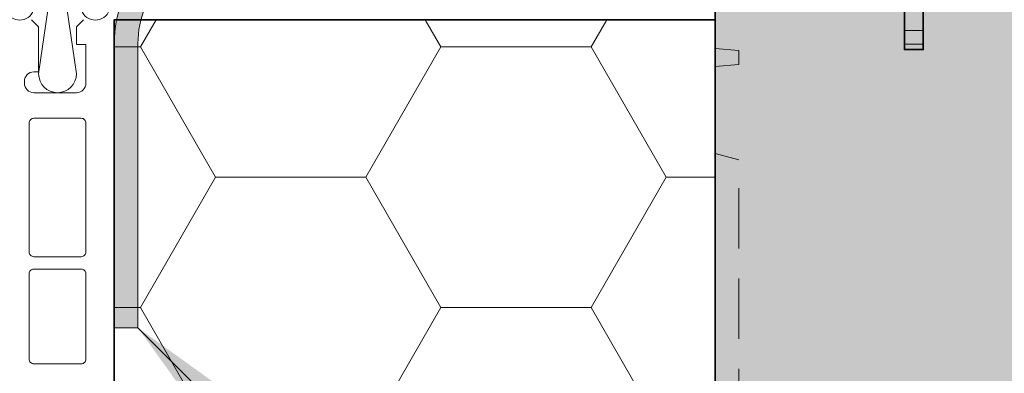
# Model space of a CAD drawing. Extents: x 0 to 1050, y 0 to 1485.
# Drawn here: x 337 to 441, y 983 to 1020 of the extents above; entities that cross this region are included whole.
import ezdxf

# ---------------------------------------------------------------- set-up
doc = ezdxf.new("R2010")
doc.units = 0
doc.linetypes.add('VERDECKT', pattern=[9.525, 6.35, -3.175])
doc.layers.get('0').update_dxf_attribs({"linetype": 'CONTINUOUS'})
for name, color, linetype, lineweight in [('20-ANSICHT-10', 8, 'CONTINUOUS', 9), ('23-ANSICHT-35', 2, 'CONTINUOUS', 35), ('30-VERDECKT-10', 8, 'VERDECKT', 9), ('50-BEMASSUNG-10', 8, 'CONTINUOUS', 9), ('71-SCHRAFFUR-18', 3, 'CONTINUOUS', 18)]:
    doc.layers.add(name, color=color, linetype=linetype, lineweight=lineweight)
doc.styles.add('PLANSCHRIFT', font='arial.ttf')
doc.dimstyles.new('Beschriftung', dxfattribs={"dimscale": 2, "dimtxt": 7.5, "dimasz": 5, "dimexe": 1.5, "dimexo": 2, "dimgap": 1, "dimtad": 1, "dimdec": 1, "dimdsep": 46, "dimlunit": 6, "dimtxsty": 'PLANSCHRIFT', "dimblk": 'ARCHTICK', "dimcen": 2, "dimdle": 1.5, "dimclrd": 256, "dimclre": 256, "dimclrt": 256, "dimadec": 1, "dimazin": 0, "dimtfac": 1, "dimtdec": 1, "dimtmove": 1, "dimatfit": 3, "dimfxl": 1, "dimtolj": 1, "dimtzin": 0, "dimlwd": -1, "dimarcsym": 0})

# ---------------------------------------------------------------- blocks, each defined once
blk = doc.blocks.new('_ArchTick')
at = {"color": 0, "linetype": 'ByBlock', "const_width": 0.15}
blk.add_lwpolyline([(-0.5, -0.5), (0.5, 0.5)], dxfattribs=at)
blk = doc.blocks.new('DO Tragwinkel TRA-WIK-ALU-RL')
at = {"layer": '71-SCHRAFFUR-18'}
h = blk.add_hatch(color=252, dxfattribs=at)
h.paths.add_polyline_path([(200, 0), (196.5, 0), (196.5, -6), (131.5, -6), (131.5, 0), (128, 0), (128, -20), (0, -20), (0, -158), (20, -158), (20, -80.83), (22, -80.83), (22, -158), (60, -158), (60, -95.04, -0.433232), (76, -80), (200, -80)])
h.paths.add_polyline_path([(134.5, -24, -1), (134.5, -18), (193.5, -18, -1), (193.5, -24)], flags=16)
h.paths.add_polyline_path([(60, -178), (22, -178), (22, -258), (60, -258)])
h.paths.add_polyline_path([(20, -178), (0, -178), (0, -258), (20, -258)])
h.paths.add_polyline_path([(60, -278), (0, -278), (0, -280), (60, -280)])
h = blk.add_hatch(color=256, dxfattribs=at)
h.paths.add_polyline_path([(20, -162.25), (22, -162.25), (22, -80.83), (20, -80.83)])
h.paths.add_polyline_path([(22, -273.75), (20, -273.75), (20, -276), (22, -276)])
h.paths.add_polyline_path([(20, -262.25), (22, -262.25), (22, -173.75), (20, -173.75)])
at = {"layer": '23-ANSICHT-35'}
blk.add_lwpolyline([(60, -158), (60, -95, -0.432397), (76, -80), (200, -80), (200, 0), (128, 0), (128, -20), (0, -20), (0, -158)], format="xyb", close=True, dxfattribs=at)
blk.add_lwpolyline([(20, -162.25), (20, -80.83), (22, -80.83), (22, -162.25)], dxfattribs=at)
at = {"layer": '30-VERDECKT-10'}
for p, q in [((20, -80.83), (22, -80.83)), ((20, -80.83), (22, -80.83)), ((20, -80.83), (22, -80.83)), ((20, -80.83), (22, -80.83)), ((20, -82.83), (20, -80.84)), ((20, -82.83), (20, -80.84)), ((22, -82.83), (22, -80.84)), ((22, -82.83), (22, -80.84)), ((20, -81.41), (20, -113.91)), ((20, -81.41), (22, -81.41)), ((22, -81.41), (22, -113.91)), ((20, -182.17), (20, -82.83)), ((20, -82.83), (22, -82.83)), ((20, -82.83), (20, -163.64)), ((22, -82.83), (22, -182.17)), ((22, -163.64), (22, -82.83))]:
    blk.add_line(p, q, dxfattribs=at)
for points in [[(0, -40.13), (2.5, -40.8), (2.5, -69.2), (0, -69.87)], [(0, -79.04), (2.5, -79.26), (2.5, -80.74), (0, -80.96)]]:
    blk.add_lwpolyline(points, dxfattribs=at)

msp = doc.modelspace()

# ---------------------------------------------------------------- hatches: boundary and pattern name
at = {"layer": '71-SCHRAFFUR-18'}
msp.add_hatch(color=256, dxfattribs=at).paths.add_polyline_path([(359, 1027.75), (389, 1027.75), (389, 1030.25), (384.17, 1030.25), (359, 1030.25, 0.414214), (346.5, 1017.75), (346.5, 987.75), (349, 987.75), (349, 1017.75, -0.414214)])
h = msp.add_hatch(dxfattribs=at)
h.set_pattern_fill('HONEY', color=254, scale=5, style=0)
h.paths.add_polyline_path([(346.5, 936.27), (410, 936.27), (410, 1020.25), (346.5, 1020.25)])

# ---------------------------------------------------------------- linework, layer by layer
at = {"layer": '20-ANSICHT-10'}
for p, q in [((338.5, 1019.5), (337.75, 1020.25)), ((343.25, 1020.25), (342.5, 1019.5)), ((346.5, 924.98), (346.5, 1020.25)), ((338.5, 1014.75), (338.5, 1019.5)), ((342.5, 1019.5), (342.5, 1017.65)), ((342.5, 1017.65), (343.5, 1017.65)), ((343.5, 1017.65), (343.5, 1013.55)), ((338, 1014.75), (338.5, 1014.75)), ((337, 1013.55), (337, 1013.75)), ((342.5, 1012.55), (338, 1012.55))]:
    msp.add_line(p, q, dxfattribs=at)
for points in [[(389, 1030.25), (359, 1030.25, 0.414214), (346.5, 1017.75), (346.5, 987.75), (349, 987.75), (349, 1017.75, -0.414214), (359, 1027.75), (389, 1027.75)], [(343, 995.25, 0.414214), (343.5, 995.75), (343.5, 1009.35, 0.414214), (343, 1009.85), (338, 1009.85, 0.414214), (337.5, 1009.35), (337.5, 995.75, 0.414214), (338, 995.25)], [(343, 983.95, 0.414214), (343.5, 984.45), (343.5, 993.45, 0.414214), (343, 993.95), (338, 993.95, 0.414214), (337.5, 993.45), (337.5, 984.45, 0.414214), (338, 983.95)]]:
    msp.add_lwpolyline(points, format="xyb", close=True, dxfattribs=at)
for centre, start, end in [((338, 1013.75), 90, 180), ((338, 1013.55), 180, 270), ((342.5, 1013.55), 270, 0)]:
    msp.add_arc(centre, 1, start, end, dxfattribs=at)
at = {"layer": '23-ANSICHT-35'}
msp.add_lwpolyline([(346.5, 936.27), (410, 936.27), (410, 1020.25), (346.5, 1020.25)], close=True, dxfattribs=at)
at = {"layer": '71-SCHRAFFUR-18', "color": 254}
msp.add_lwpolyline([(346.5, 1029.25, 1.265774), (344.5, 1028.25), (346, 1022.15, -1.294607), (343, 1022.15), (344.5, 1028.25, 0.9104), (340.5, 1028.25), (342.5, 1014.55, -1), (338.5, 1014.55), (340.5, 1028.25, 0.9104), (336.5, 1028.25), (338, 1022.15, -1.294607), (335, 1022.15)], format="xyb", dxfattribs=at)

# ---------------------------------------------------------------- block references
at = {"xscale": -1, "rotation": 180}
msp.add_blockref('DO Tragwinkel TRA-WIK-ALU-RL', (410, 936.27), dxfattribs=at)

# ---------------------------------------------------------------- leaders
at = {"layer": '50-BEMASSUNG-10', "color": 252}
msp.add_leader([(349, 987.75), (522.48, 814.27), (965, 814.27)], dimstyle='Beschriftung', override={"dimgap": 1, "dimtad": 0, "dimclrd": 252}, dxfattribs=at)

doc.saveas('drawing.dxf')
